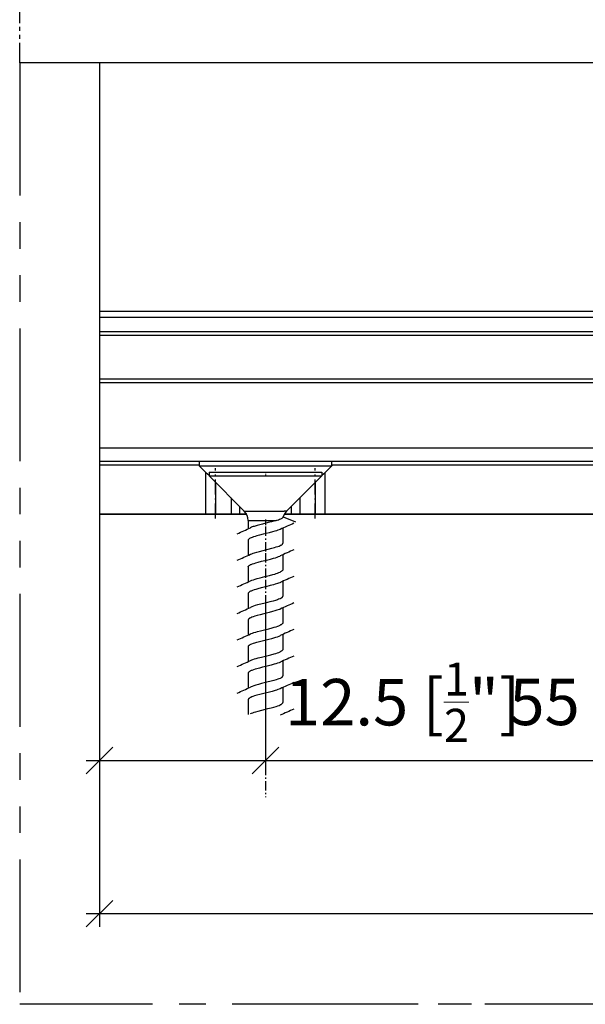
# Model space of a CAD drawing. Extents: x -95 to 435, y -28 to 290.
# Drawn here: x -95 to -53, y 108 to 182 of the extents above; entities that cross this region are included whole.
import ezdxf

# ---------------------------------------------------------------- set-up
doc = ezdxf.new("R2010")
doc.units = 0
doc.linetypes.add('DASHDOT', pattern=[18.5, 12, -3, 0.5, -3])
doc.linetypes.add('PHANTOM', pattern=[20, 10, -2, 2, -2, 2, -2])
doc.layers.get('0').update_dxf_attribs({"linetype": 'CONTINUOUS'})
doc.layers.get('Defpoints').update_dxf_attribs({"linetype": 'CONTINUOUS'})
doc.layers.add('HAWA1', color=2, linetype='CONTINUOUS', lineweight=0)
doc.layers.add('Hawa5', color=1, linetype='CONTINUOUS')
doc.layers.add('Hawa6', color=3, linetype='CONTINUOUS')
doc.styles.add('Beschlag', font='ARIAL.TTF', dxfattribs={"width": 0.9})
doc.dimstyles.new('HAWA-Strich', dxfattribs={"dimtxt": 3.5, "dimasz": 2, "dimexe": 1, "dimexo": 2, "dimgap": 1, "dimtad": 1, "dimdec": 1, "dimdsep": 46, "dimtxsty": 'Beschlag', "dimblk1": 'OBLIQUE', "dimblk2": 'OBLIQUE', "dimsah": 1, "dimcen": 0, "dimdle": 1, "dimclrd": 256, "dimclre": 256, "dimclrt": 256, "dimadec": 1, "dimazin": 2, "dimtfac": 0.711429, "dimtdec": 1, "dimtmove": 0, "dimatfit": 3, "dimldrblk": 'OBLIQUE', "dimfxl": 1, "dimtolj": 1, "dimarcsym": 0})

# ---------------------------------------------------------------- blocks, each defined once
blk = doc.blocks.new('_Oblique')
at = {"color": 0, "lineweight": -2}
blk.add_line((-0.5, -0.5), (0.5, 0.5), dxfattribs=at)
blk = doc.blocks.new('*D21')
at = {"layer": 'Defpoints', "color": 0}
for p in [(-89.27, 145.193), (210.73, 145.193), (210.729, 115.11)]:
    blk.add_point(p, dxfattribs=at)
at = {"layer": 'HAWA1', "lineweight": -2}
for p, q in [((-89.27, 143.193), (-89.271, 114.12)), ((210.73, 143.193), (210.729, 114.11)), ((-90.271, 115.12), (211.729, 115.11))]:
    blk.add_line(p, q, dxfattribs=at)
at = {"layer": 'HAWA1', "lineweight": -2, "xscale": 2, "yscale": 2, "zscale": 2}
for p, rotation in [((-89.271, 115.12), 179.998092), ((210.729, 115.11), 359.998092)]:
    blk.add_blockref('_Oblique', p, dxfattribs=dict(at, rotation=rotation))
at = {"layer": 'HAWA1', "insert": (60.729, 119.56), "char_height": 3.5, "attachment_point": 5, "rotation": 359.99809, "style": 'Beschlag'}
blk.add_mtext('\\A1;300 [11{\\H0.711429x;\\S13/16;}"]', dxfattribs=at)
blk = doc.blocks.new('*D27')
at = {"layer": 'Defpoints', "color": 0}
for p in [(-76.77, 140.908), (-21.77, 138.908), (-21.77, 126.644)]:
    blk.add_point(p, dxfattribs=at)
at = {"layer": 'HAWA1', "lineweight": -2}
for p, q in [((-76.77, 138.908), (-76.77, 125.646)), ((-21.77, 136.908), (-21.77, 125.644)), ((-77.77, 126.646), (-20.77, 126.644))]:
    blk.add_line(p, q, dxfattribs=at)
at = {"layer": 'HAWA1', "lineweight": -2, "xscale": 2, "yscale": 2, "zscale": 2}
for p, rotation in [((-76.77, 126.646), 179.998092), ((-21.77, 126.644), 359.998092)]:
    blk.add_blockref('_Oblique', p, dxfattribs=dict(at, rotation=rotation))
at = {"layer": 'HAWA1', "insert": (-49.27, 131.067), "char_height": 3.5, "attachment_point": 5, "rotation": 359.99809, "style": 'Beschlag'}
blk.add_mtext('\\A1;55 [2{\\H0.711429x;\\S5/32;}"]', dxfattribs=at)
blk = doc.blocks.new('*D28')
at = {"layer": 'Defpoints', "color": 0}
for p in [(-89.27, 159.482), (-76.77, 140.908), (-76.77, 126.644)]:
    blk.add_point(p, dxfattribs=at)
at = {"layer": 'HAWA1', "lineweight": -2}
for p, q in [((-89.27, 157.482), (-89.271, 125.644)), ((-76.77, 138.908), (-76.77, 125.644)), ((-90.271, 126.644), (-76.77, 126.644)), ((-76.77, 126.644), (-58.106, 126.643))]:
    blk.add_line(p, q, dxfattribs=at)
at = {"layer": 'HAWA1', "lineweight": -2, "xscale": 2, "yscale": 2, "zscale": 2}
for p, rotation in [((-89.271, 126.644), 179.998092), ((-76.77, 126.644), 359.998092)]:
    blk.add_blockref('_Oblique', p, dxfattribs=dict(at, rotation=rotation))
at = {"layer": 'HAWA1', "insert": (-66.438, 131.044), "char_height": 3.5, "attachment_point": 5, "rotation": 359.99809, "style": 'Beschlag'}
blk.add_mtext('\\A1;12.5 [{\\H0.711429x;\\S1/2;}"]', dxfattribs=at)

msp = doc.modelspace()

# ---------------------------------------------------------------- linework, layer by layer
at = {"layer": 'Hawa5', "color": 1, "linetype": 'PHANTOM', "ltscale": 0.15}
msp.add_line((-95.269701, 179.192931), (-95.269701, 185.192931), dxfattribs=at)
at = {"layer": 'Hawa5', "color": 1, "linetype": 'PHANTOM'}
for p in [(-95.269701, 179.192931), (210.730299, 108.290099)]:
    msp.add_line(p, (-95.269701, 108.290099), dxfattribs=at)
at = {"layer": 'Hawa5', "color": 1, "ltscale": 0.199493}
for p, q in [((-81.019701, 148.372985), (-73.039965, 148.372985)), ((-81.019701, 148.092955), (-73.039965, 148.092955))]:
    msp.add_line(p, q, dxfattribs=at)
at = {"layer": 'Hawa5', "color": 1, "ltscale": 0.007001}
for p, q in [((-81.019701, 148.372985), (-81.019701, 148.092955)), ((-72.519701, 148.372985), (-72.519701, 148.092955))]:
    msp.add_line(p, q, dxfattribs=at)
at = {"layer": 'Hawa5', "color": 1, "linetype": 'DASHDOT', "ltscale": 0.008414}
msp.add_line((-76.769701, 148.400939), (-76.769701, 148.064391), dxfattribs=at)
at = {"layer": 'Hawa5', "color": 1, "ltscale": 0.013007}
for p, q in [((-73.039965, 148.372985), (-72.519701, 148.372985)), ((-73.039965, 148.092955), (-72.519701, 148.092955))]:
    msp.add_line(p, q, dxfattribs=at)
at = {"layer": 'Hawa5', "color": 1, "ltscale": 0.093943}
for p, q in [((-78.362597, 145.435851), (-81.019701, 148.092955)), ((-75.176805, 145.435851), (-72.519701, 148.092955))]:
    msp.add_line(p, q, dxfattribs=at)
at = {"layer": 'Hawa5', "color": 1, "ltscale": 0.07477}
msp.add_line((-78.362597, 145.435851), (-75.371813, 145.435851), dxfattribs=at)
at = {"layer": 'Hawa5', "color": 1, "ltscale": 0.004875}
msp.add_line((-75.176805, 145.435851), (-75.371813, 145.435851), dxfattribs=at)
at = {"layer": 'Hawa5', "color": 1, "ltscale": 0.052603}
msp.add_line((-78.069689, 144.728697), (-75.965563, 144.728697), dxfattribs=at)
at = {"layer": 'Hawa5', "color": 1, "ltscale": 0.015613}
msp.add_line((-78.069689, 144.728697), (-78.069689, 144.104186), dxfattribs=at)
at = {"layer": 'Hawa5', "color": 1, "linetype": 'DASHDOT', "ltscale": 0.018735}
msp.add_line((-76.769701, 144.791197), (-76.769701, 144.041808), dxfattribs=at)
at = {"layer": 'Hawa5', "color": 1, "ltscale": 0.024686}
msp.add_line((-75.431993, 145.000792), (-74.519701, 144.622985), dxfattribs=at)
at = {"layer": 'Hawa5', "color": 1, "linetype": 'DASHDOT', "ltscale": 0.058981}
for p, q in [((-76.769701, 144.266905), (-76.769701, 141.907652)), ((-76.769701, 142.266905), (-76.769701, 139.907652)), ((-76.769701, 140.266905), (-76.769701, 137.907652)), ((-76.769701, 138.266905), (-76.769701, 135.907652)), ((-76.769701, 136.266905), (-76.769701, 133.907652)), ((-76.769701, 134.266905), (-76.769701, 131.907652)), ((-76.769701, 132.266905), (-76.769701, 129.907652)), ((-76.769701, 130.266905), (-76.769701, 127.907652))]:
    msp.add_line(p, q, dxfattribs=at)
at = {"layer": 'Hawa5', "color": 1, "ltscale": 0.028128}
for p, q in [((-75.469713, 144.141539), (-75.469713, 143.016417)), ((-75.469713, 142.141539), (-75.469713, 141.016417)), ((-75.469713, 140.141539), (-75.469713, 139.016417)), ((-75.469713, 138.141539), (-75.469713, 137.016417)), ((-75.469713, 136.141539), (-75.469713, 135.016417)), ((-75.469713, 134.141539), (-75.469713, 133.016417)), ((-75.469713, 132.141539), (-75.469713, 131.016417))]:
    msp.add_line(p, q, dxfattribs=at)
at = {"layer": 'Hawa5', "color": 1, "ltscale": 0.028131}
for p, q in [((-78.069689, 143.22943), (-78.069689, 142.104186)), ((-78.069689, 141.22943), (-78.069689, 140.104186)), ((-78.069689, 139.22943), (-78.069689, 138.104186)), ((-78.069689, 137.22943), (-78.069689, 136.104186)), ((-78.069689, 135.22943), (-78.069689, 134.104186)), ((-78.069689, 133.22943), (-78.069689, 132.104186)), ((-78.069689, 131.22943), (-78.069689, 130.104186))]:
    msp.add_line(p, q, dxfattribs=at)
at = {"layer": 'Hawa5', "color": 1, "linetype": 'DASHDOT', "ltscale": 0.059015}
msp.add_line((-76.769701, 128.267027), (-76.769701, 125.906432), dxfattribs=at)
at = {"layer": 'Hawa5', "color": 1, "linetype": 'DASHDOT', "ltscale": 0.059106}
msp.add_line((-76.769701, 126.266905), (-76.769701, 123.902648), dxfattribs=at)
at = {"layer": 'Hawa5', "color": 1, "linetype": 'DASHDOT'}
msp.add_line((210.730299, 108.290099), (-95.269701, 108.290099), dxfattribs=at)
at = {"layer": 'Hawa5', "color": 1}
for points in [[(-75.965563, 144.728697), (-76.138231, 144.677916), (-76.304674, 144.632872), (-76.574022, 144.564513), (-76.997911, 144.460265), (-77.198107, 144.409484), (-77.382463, 144.360167), (-77.550066, 144.311461), (-77.627489, 144.287047), (-77.700457, 144.262389), (-77.768694, 144.237487), (-77.831682, 144.212096), (-77.888781, 144.186339)], [(-75.621935, 144.854064), (-75.56621, 144.881407), (-75.519518, 144.908385), (-75.482164, 144.935118), (-75.467089, 144.948424), (-75.454515, 144.961608), (-75.444445, 144.974791), (-75.436937, 144.987853), (-75.431993, 145.000792)], [(-75.650682, 144.059508), (-75.732531, 144.023497), (-75.827562, 143.987487), (-75.934679, 143.951476), (-76.052477, 143.915465), (-76.245897, 143.861388), (-76.503038, 143.795226), (-76.946581, 143.685973), (-77.2307, 143.614073), (-77.429277, 143.559996), (-77.5515, 143.524108), (-77.663744, 143.488097), (-77.764208, 143.452208), (-77.846666, 143.418639), (-77.909685, 143.388976), (-77.959398, 143.36151), (-78.001574, 143.332945), (-78.020342, 143.317443), (-78.037096, 143.300841), (-78.051043, 143.283385), (-78.061388, 143.265441), (-78.067614, 143.247496), (-78.069689, 143.22943)], [(-77.88875, 142.186339), (-77.803759, 142.223693), (-77.705248, 142.26068), (-77.596056, 142.297179), (-77.417437, 142.350402), (-77.22954, 142.401305), (-76.952257, 142.471617), (-76.565783, 142.566588), (-76.285021, 142.637999), (-76.083178, 142.693541), (-75.958727, 142.730895), (-75.846361, 142.767882), (-75.748156, 142.804137), (-75.664965, 142.839659), (-75.628832, 142.857237)], [(-75.628832, 142.857237), (-75.586412, 142.880553), (-75.550463, 142.903624), (-75.521105, 142.926573), (-75.498461, 142.949401), (-75.482409, 142.971862), (-75.472826, 142.9942), (-75.469713, 143.016417)], [(-78.069689, 141.22943), (-78.067461, 141.248107), (-78.060778, 141.266783), (-78.049608, 141.28546), (-78.033953, 141.304259), (-78.013689, 141.32318), (-77.988665, 141.342345), (-77.958849, 141.361876), (-77.924273, 141.381407), (-77.884996, 141.401183), (-77.841265, 141.420958), (-77.741747, 141.460631), (-77.628954, 141.499571), (-77.506273, 141.537657), (-77.308031, 141.593566), (-77.060411, 141.657653), (-76.681322, 141.751036), (-76.380968, 141.82611), (-76.161364, 141.884459), (-76.023302, 141.924132), (-75.89702, 141.963683), (-75.785875, 142.002623), (-75.691515, 142.040709), (-75.650621, 142.059508)], [(-75.469713, 141.016417), (-75.473192, 140.993102), (-75.483629, 140.969786), (-75.500719, 140.946715), (-75.524218, 140.923888), (-75.553576, 140.901427), (-75.588549, 140.879332), (-75.628832, 140.857237)], [(-77.888811, 140.186339), (-77.842943, 140.207335), (-77.792406, 140.228209), (-77.678362, 140.270079), (-77.548571, 140.311949), (-77.405291, 140.35382), (-77.168322, 140.417174), (-76.815966, 140.505065), (-76.459703, 140.593077), (-76.215685, 140.656554), (-76.070665, 140.697203), (-75.952501, 140.732848), (-75.854723, 140.764952), (-75.76317, 140.798278), (-75.671862, 140.836486), (-75.628832, 140.857237)], [(-75.650621, 140.059508), (-75.694567, 140.039366), (-75.785021, 140.002989), (-75.875841, 139.970763), (-76.033129, 139.921202), (-76.16881, 139.882384), (-76.404406, 139.820128), (-76.751818, 139.733824), (-77.104052, 139.646666), (-77.344774, 139.583556), (-77.490984, 139.542174), (-77.625933, 139.500548), (-77.747362, 139.458434), (-77.802111, 139.437316), (-77.852343, 139.416197), (-77.897783, 139.394957), (-77.938128, 139.373839), (-77.973223, 139.352843), (-78.002916, 139.331847), (-78.027178, 139.311095), (-78.045946, 139.290343), (-78.059313, 139.269713), (-78.067186, 139.249205), (-78.069689, 139.22943)], [(-75.628832, 138.857237), (-75.698717, 138.824645), (-75.779833, 138.79193), (-75.871447, 138.759215), (-76.026232, 138.710265), (-76.198656, 138.661193), (-76.449999, 138.595519), (-76.787218, 138.512145), (-77.123644, 138.428649), (-77.372606, 138.362975), (-77.538469, 138.315001), (-77.67296, 138.27191), (-77.785631, 138.230895), (-77.855364, 138.201842), (-77.888781, 138.186339)], [(-75.628832, 138.857237), (-75.59215, 138.877135), (-75.560045, 138.897032), (-75.532701, 138.91693), (-75.510118, 138.936827), (-75.492479, 138.956725), (-75.479845, 138.976622), (-75.472216, 138.99652), (-75.469713, 139.016417)], [(-75.650682, 138.059508), (-75.723986, 138.026915), (-75.808214, 137.994445), (-75.902513, 137.961852), (-76.060595, 137.913024), (-76.235399, 137.864195), (-76.488695, 137.798766), (-76.893908, 137.698912), (-77.1588, 137.632628), (-77.403399, 137.56732), (-77.563616, 137.520323), (-77.692675, 137.478087), (-77.802782, 137.437071), (-77.871386, 137.40753), (-77.934649, 137.375792), (-77.962603, 137.359557), (-77.987444, 137.343321), (-78.009081, 137.326964), (-78.027513, 137.310729), (-78.04265, 137.294493), (-78.054461, 137.278258), (-78.062914, 137.261901), (-78.06801, 137.245665), (-78.069689, 137.22943)], [(-77.888781, 136.186339), (-77.846361, 136.205748), (-77.749529, 136.244689), (-77.63637, 136.284117), (-77.506945, 136.324523), (-77.363268, 136.365538), (-77.138903, 136.424742), (-76.839525, 136.499327), (-76.511827, 136.580016), (-76.265673, 136.643126), (-76.107592, 136.686583), (-75.960558, 136.730284), (-75.829943, 136.773619), (-75.77202, 136.79486), (-75.719225, 136.815978), (-75.671556, 136.83673), (-75.628832, 136.857237)], [(-75.469713, 137.016417), (-75.471849, 136.998107), (-75.477709, 136.981139), (-75.486681, 136.964903), (-75.498766, 136.949034), (-75.51433, 136.932799), (-75.534227, 136.915709), (-75.559557, 136.897399), (-75.591112, 136.877745), (-75.628832, 136.857237)], [(-78.069689, 135.22943), (-78.067125, 135.249449), (-78.059435, 135.269469), (-78.046618, 135.289488), (-78.028887, 135.309386), (-78.006487, 135.329161), (-77.979662, 135.34857), (-77.948687, 135.367858), (-77.913744, 135.386901), (-77.874956, 135.405944), (-77.786028, 135.443785), (-77.681749, 135.481871), (-77.561907, 135.520812), (-77.427385, 135.560607), (-77.20952, 135.619567), (-76.920702, 135.69232), (-76.527269, 135.789122), (-76.287157, 135.850524), (-76.132067, 135.892638), (-75.986559, 135.93524), (-75.855822, 135.977599), (-75.743456, 136.018981), (-75.694628, 136.039366), (-75.650621, 136.059508)], [(-75.469713, 135.016417), (-75.472399, 134.996031), (-75.480394, 134.975646), (-75.493578, 134.955382), (-75.511705, 134.93524), (-75.534594, 134.915465), (-75.561815, 134.895934), (-75.593309, 134.876525), (-75.628832, 134.857237)], [(-77.888811, 134.186339), (-77.840166, 134.208434), (-77.786394, 134.230651), (-77.728014, 134.252623), (-77.599993, 134.295958), (-77.460497, 134.338072), (-77.311205, 134.379698), (-77.075548, 134.440856), (-76.67589, 134.539488), (-76.354784, 134.619811), (-76.124071, 134.681822), (-75.989122, 134.721495), (-75.872057, 134.759093), (-75.767199, 134.796813), (-75.718187, 134.816344), (-75.67174, 134.836608), (-75.628832, 134.857237)], [(-75.650621, 134.059508), (-75.697374, 134.038146), (-75.7484, 134.017028), (-75.861071, 133.975768), (-75.98485, 133.935729), (-76.117357, 133.896788), (-76.331163, 133.838927), (-76.646166, 133.759703), (-76.987719, 133.675841), (-77.229723, 133.614318), (-77.426104, 133.560973), (-77.548937, 133.52484), (-77.67415, 133.484557), (-77.790911, 133.441832), (-77.842607, 133.42047), (-77.889421, 133.399108), (-77.931231, 133.377745), (-77.967791, 133.356261), (-77.998949, 133.334899), (-78.024553, 133.313536), (-78.044512, 133.292174), (-78.058733, 133.270812), (-78.067095, 133.249571), (-78.069689, 133.22943)], [(-75.628832, 132.857237), (-75.66765, 132.838439), (-75.754259, 132.801818), (-75.850267, 132.766539), (-75.956285, 132.731627), (-76.140673, 132.677184), (-76.352404, 132.620421), (-76.664843, 132.542174), (-77.070299, 132.442198), (-77.294634, 132.384093), (-77.495256, 132.327941), (-77.652025, 132.27899), (-77.774065, 132.235411), (-77.850908, 132.203795), (-77.888781, 132.186339)], [(-75.628832, 132.857237), (-75.59215, 132.877135), (-75.560045, 132.897032), (-75.53264, 132.91693), (-75.510118, 132.936827), (-75.492479, 132.956725), (-75.479845, 132.976622), (-75.472216, 132.99652), (-75.469713, 133.016417)], [(-75.650621, 132.059508), (-75.735399, 132.022277), (-75.830065, 131.98651), (-75.934496, 131.951476), (-76.051683, 131.915709), (-76.253649, 131.859313), (-76.477648, 131.801573), (-76.883715, 131.701476), (-77.199572, 131.62213), (-77.412493, 131.564757), (-77.591417, 131.511656), (-77.724688, 131.466857), (-77.80266, 131.437071), (-77.879473, 131.403746), (-77.916521, 131.385558), (-77.950823, 131.366637), (-77.981157, 131.347594), (-78.007341, 131.328429), (-78.029253, 131.30902), (-78.046679, 131.289366), (-78.059374, 131.269591), (-78.067095, 131.249571), (-78.069689, 131.22943)], [(-77.888811, 130.186339), (-77.818407, 130.217711), (-77.727678, 130.252745), (-77.621691, 130.289), (-77.504656, 130.325133), (-77.311815, 130.379454), (-77.031176, 130.451964), (-76.582506, 130.562438), (-76.343981, 130.622618), (-76.144457, 130.676085), (-75.959887, 130.730528), (-75.849657, 130.766661), (-75.751329, 130.802916), (-75.666124, 130.839171), (-75.628832, 130.857237)], [(-75.628832, 130.857237), (-75.587877, 130.879698), (-75.554125, 130.901061), (-75.527452, 130.921202), (-75.506823, 130.940245), (-75.491137, 130.958556), (-75.479662, 130.976988), (-75.472338, 130.996153), (-75.469713, 131.016417)]]:
    msp.add_lwpolyline(points, dxfattribs=at)
for centre, radius, start, end in [((-79.069689, 144.728697), 1, 0, 45), ((-74.469713, 144.728697), 1, 135, 164.21138), ((-76.820299, 147.623717), 3.018138, 286.449387, 293.397603), ((-91.732378, 173.387145), 32.316521, 293.397814, 295.364834), ((-61.8687, 114.996886), 32.165234, 113.394684, 115.375857), ((-61.92119, 113.123351), 32.028362, 113.398407, 115.388096), ((-91.757616, 171.443907), 32.378551, 293.398955, 295.362164), ((-91.630938, 169.158751), 32.066658, 293.39347, 295.375817), ((-61.921068, 111.123107), 32.028664, 113.398387, 115.388055), ((-91.716906, 167.347228), 32.273705, 293.400793, 295.370414), ((-61.919054, 109.118468), 32.03368, 113.398305, 115.387644), ((-61.920885, 107.12274), 32.028969, 113.39851, 115.388177), ((-91.673265, 165.255065), 32.171837, 293.394569, 295.370427), ((-61.920641, 105.12213), 32.029621, 113.398393, 115.388028), ((-91.634935, 163.167174), 32.075916, 293.394086, 295.375837), ((-91.718004, 161.34857), 32.275417, 293.40157, 295.371097), ((-61.91997, 103.120543), 32.031353, 113.398305, 115.387835), ((-61.919298, 101.1192), 32.032921, 113.398482, 115.387876)]:
    msp.add_arc(centre, radius, start, end, dxfattribs=at)
at = {"layer": 'Hawa6', "color": 3, "ltscale": 0.15}
msp.add_line((-89.269701, 179.192931), (-95.269701, 179.192931), dxfattribs=at)
at = {"layer": 'Hawa6', "color": 3}
for p, q in [((-10.120592, 179.192931), (-89.269701, 179.192931)), ((-89.269701, 179.192931), (-89.269701, 145.192931)), ((-89.269701, 160.481627), (-29.269701, 160.481627)), ((-89.269701, 160.048644), (-29.269701, 160.048644)), ((-89.269701, 158.951598), (-29.269701, 158.951598)), ((-89.269701, 158.691832), (-29.269701, 158.691832)), ((-89.269701, 155.384581), (-29.269701, 155.384581)), ((-29.269701, 155.084654), (-89.269701, 155.084654)), ((-89.269701, 150.192931), (-41.019701, 150.192931)), ((-71.778734, 149.192931), (-41.019701, 149.192931)), ((-38.919725, 148.892882), (-71.769701, 148.892882)), ((-75.355394, 145.192931), (-37.769701, 145.192931)), ((-38.919725, 145.192931), (-72.269701, 145.192931))]:
    msp.add_line(p, q, dxfattribs=at)
at = {"layer": 'Hawa6', "color": 3, "ltscale": 0.467783}
msp.add_line((-89.269701, 179.192931), (-89.269701, 160.481627), dxfattribs=at)
at = {"layer": 'Hawa6', "color": 3, "ltscale": 0.010825}
msp.add_line((-89.269701, 160.481627), (-89.269701, 160.048644), dxfattribs=at)
at = {"layer": 'Hawa6', "color": 3, "ltscale": 0.027426}
msp.add_line((-89.269701, 160.048644), (-89.269701, 158.951598), dxfattribs=at)
at = {"layer": 'Hawa6', "color": 3, "ltscale": 0.006494}
msp.add_line((-89.269701, 158.951598), (-89.269701, 158.691832), dxfattribs=at)
at = {"layer": 'Hawa6', "color": 3, "ltscale": 0.082681}
msp.add_line((-89.269701, 158.691832), (-89.269701, 155.384581), dxfattribs=at)
at = {"layer": 'Hawa6', "color": 3, "ltscale": 0.007498}
msp.add_line((-89.269701, 155.384581), (-89.269701, 155.084654), dxfattribs=at)
at = {"layer": 'Hawa6', "color": 3, "ltscale": 0.122293}
msp.add_line((-89.269701, 155.084654), (-89.269701, 150.192931), dxfattribs=at)
at = {"layer": 'Hawa6', "color": 3, "ltscale": 0.025}
msp.add_line((-89.269701, 150.192931), (-89.269701, 149.192931), dxfattribs=at)
at = {"layer": 'Hawa6', "color": 3, "ltscale": 0.187725}
msp.add_line((-89.269701, 149.192931), (-81.760698, 149.192931), dxfattribs=at)
at = {"layer": 'Hawa6', "color": 3, "ltscale": 0.007501}
msp.add_line((-89.269701, 149.192931), (-89.269701, 148.892882), dxfattribs=at)
at = {"layer": 'Hawa6', "color": 3, "ltscale": 0.015077}
msp.add_line((-81.760698, 149.192931), (-81.15761, 149.192931), dxfattribs=at)
at = {"layer": 'Hawa6', "color": 3, "ltscale": 0.234472}
msp.add_line((-81.15761, 149.192931), (-71.778734, 149.192931), dxfattribs=at)
at = {"layer": 'Hawa6', "color": 3, "ltscale": 0.1875}
msp.add_line((-81.769701, 148.892882), (-89.269701, 148.892882), dxfattribs=at)
at = {"layer": 'Hawa6', "color": 3, "ltscale": 0.092499}
msp.add_line((-89.269701, 148.892882), (-89.269701, 145.192931), dxfattribs=at)
at = {"layer": 'Hawa6', "color": 3, "ltscale": 0.001248}
for p, q in [((-81.769701, 148.892882), (-81.769701, 148.842955)), ((-71.769701, 148.892882), (-71.769701, 148.842955))]:
    msp.add_line(p, q, dxfattribs=at)
at = {"layer": 'Hawa6', "color": 3, "ltscale": 0.015302}
msp.add_line((-81.769701, 148.842955), (-81.15761, 148.842955), dxfattribs=at)
at = {"layer": 'Hawa6', "color": 3, "ltscale": 0.017678}
for p, q in [((-81.269701, 148.342955), (-81.769701, 148.842955)), ((-72.269701, 148.342955), (-71.769701, 148.842955))]:
    msp.add_line(p, q, dxfattribs=at)
at = {"layer": 'Hawa6', "color": 3, "ltscale": 0.008202}
for p, q in [((-81.269701, 148.342955), (-81.020189, 148.129943)), ((-72.519213, 148.129943), (-72.269701, 148.342955))]:
    msp.add_line(p, q, dxfattribs=at)
at = {"layer": 'Hawa6', "color": 3, "ltscale": 0.078751}
for p, q in [((-81.269701, 145.192931), (-81.269701, 148.342955)), ((-72.269701, 145.192931), (-72.269701, 148.342955))]:
    msp.add_line(p, q, dxfattribs=at)
at = {"layer": 'Hawa6', "color": 3, "ltscale": 0.234698}
msp.add_line((-81.15761, 148.842955), (-71.769701, 148.842955), dxfattribs=at)
at = {"layer": 'Hawa6', "color": 3, "linetype": 'DASHDOT', "ltscale": 0.094498}
for p, q in [((-80.519701, 144.877989), (-80.519701, 148.657897)), ((-73.019701, 144.877989), (-73.019701, 148.657897))]:
    msp.add_line(p, q, dxfattribs=at)
at = {"layer": 'Hawa6', "color": 3, "ltscale": 0.060001}
for p, q in [((-80.519701, 147.592955), (-80.519701, 145.192931)), ((-73.019701, 147.592955), (-73.019701, 145.192931))]:
    msp.add_line(p, q, dxfattribs=at)
at = {"layer": 'Hawa6', "color": 3, "ltscale": 0.031094}
for p, q in [((-79.363451, 146.436705), (-79.363451, 145.192931)), ((-74.175951, 146.436705), (-74.175951, 145.192931))]:
    msp.add_line(p, q, dxfattribs=at)
at = {"layer": 'Hawa6', "color": 3, "ltscale": 0.014911}
for p, q in [((-78.716082, 145.789366), (-78.716082, 145.192931)), ((-74.82329, 145.789366), (-74.82329, 145.192931))]:
    msp.add_line(p, q, dxfattribs=at)
at = {"layer": 'Hawa6', "color": 3, "ltscale": 0.277143}
msp.add_line((-89.269701, 145.192931), (-78.183977, 145.192931), dxfattribs=at)
at = {"layer": 'Hawa6', "color": 3, "ltscale": 0.2}
msp.add_line((-81.269701, 145.192931), (-89.269701, 145.192931), dxfattribs=at)
at = {"layer": 'Hawa6', "color": 3, "ltscale": 0.01875}
for p, q in [((-80.519701, 145.192931), (-81.269701, 145.192931)), ((-72.269701, 145.192931), (-73.019701, 145.192931))]:
    msp.add_line(p, q, dxfattribs=at)
at = {"layer": 'Hawa6', "color": 3, "ltscale": 0.028906}
for p, q in [((-79.363451, 145.192931), (-80.519701, 145.192931)), ((-73.019701, 145.192931), (-74.175951, 145.192931))]:
    msp.add_line(p, q, dxfattribs=at)
at = {"layer": 'Hawa6', "color": 3, "ltscale": 0.005607}
msp.add_line((-79.139177, 145.192931), (-79.363451, 145.192931), dxfattribs=at)
at = {"layer": 'Hawa6', "color": 3, "ltscale": 0.010577}
msp.add_line((-78.716082, 145.192931), (-79.139177, 145.192931), dxfattribs=at)
at = {"layer": 'Hawa6', "color": 3, "ltscale": 0.013313}
msp.add_line((-78.183641, 145.192931), (-78.716173, 145.192931), dxfattribs=at)
at = {"layer": 'Hawa6', "color": 3, "ltscale": 0.013312}
msp.add_line((-74.82329, 145.192931), (-75.355761, 145.192931), dxfattribs=at)
at = {"layer": 'Hawa6', "color": 3, "ltscale": 0.016183}
msp.add_line((-74.175951, 145.192931), (-74.82329, 145.192931), dxfattribs=at)
at = {"layer": 'Hawa6', "color": 3}
for centre, start, end in [((-76.769579, 148.892882), 176.560226, 179.99995001), ((-76.769823, 148.892882), 0.000044, 3.439769)]:
    msp.add_arc(centre, 5.000128, start, end, dxfattribs=at)

# ---------------------------------------------------------------- dimensions: what is measured, and where the dimension line sits
at = {"layer": 'HAWA1', "color": 0}
for base, p1, p2, picture, middle in [((-76.770176, 126.643766), (-89.269701, 159.481606), (-76.769701, 140.907625), '*D28', (-66.438095, 131.04446)), ((210.729297, 115.110223), (-89.269701, 145.192931), (210.730299, 145.192931), '*D21', (60.729445, 119.559568)), ((-21.770109, 126.64403), (-76.769701, 140.907625), (-21.769701, 138.90762), '*D27', (-49.269995, 131.067216))]:
    dim = msp.add_linear_dim(base=base, p1=p1, p2=p2, angle=359.998092, dimstyle='HAWA-Strich', dxfattribs=at)
    dim.commit()
    dim.dimension.update_dxf_attribs({"geometry": picture, "text_midpoint": middle, "oblique_angle": 89.999523})

doc.saveas('drawing.dxf')
